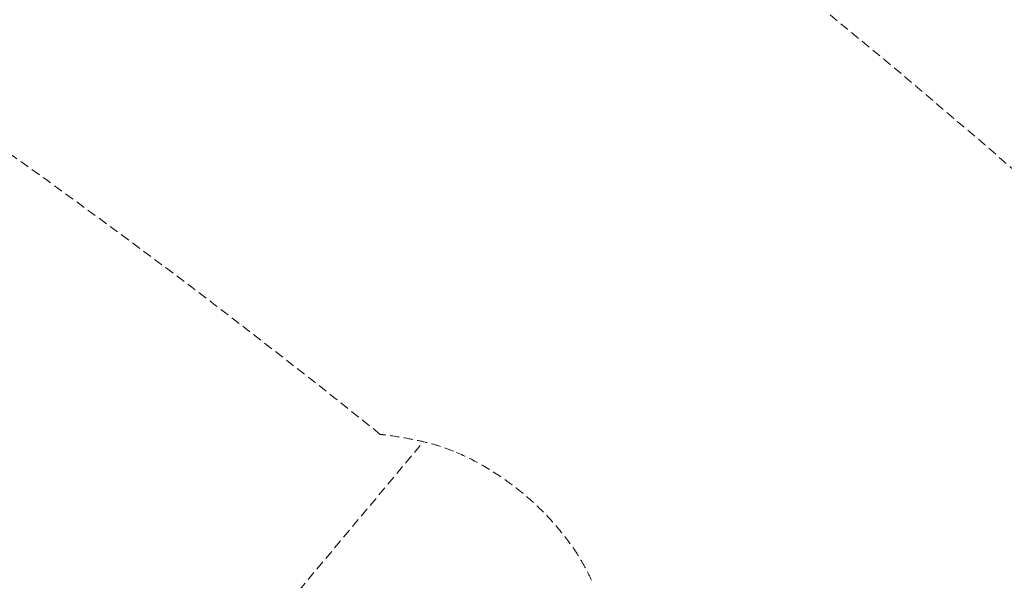
# Model space of a CAD drawing. Units: millimetres. Extents: x 24338 to 28702, y -11961 to 11336.
# Drawn here: x 24856 to 24890, y -792 to -773 of the extents above; entities that cross this region are included whole.
import ezdxf

# ---------------------------------------------------------------- set-up
doc = ezdxf.new("R2010")
doc.units = ezdxf.units.MM
doc.header["$PDMODE"] = 34
doc.linetypes.add('HIDDEN', pattern=[9.525, 6.35, -3.175])
doc.layers.get('Defpoints').update_dxf_attribs({"color": 255})
doc.layers.add('BSS CYCLE STANDS', color=7, linetype='Continuous', lineweight=9)
doc.styles.get("Standard").update_dxf_attribs({"font": 'Artifakt Element Regular.ttf'})
doc.dimstyles.new('Steetsure 1-1_B', dxfattribs={"dimtxt": 50, "dimasz": 25, "dimexe": 25, "dimexo": 25, "dimgap": 10, "dimtad": 0, "dimtoh": 1, "dimdec": 0, "dimzin": 0, "dimdsep": 46, "dimtxsty": 'Standard', "dimcen": 0, "dimclrd": 251, "dimclre": 251, "dimclrt": 256, "dimazin": 0, "dimtfac": 1, "dimtdec": 0, "dimtofl": 0, "dimtmove": 0, "dimatfit": 3, "dimfxl": 1, "dimtolj": 1, "dimtzin": 0, "dimarcsym": 0})

# ---------------------------------------------------------------- blocks, each defined once
blk = doc.blocks.new('*D3')
at = {"layer": 'BSS CYCLE STANDS', "color": 251, "lineweight": -2, "transparency": 16777216}
for p, q in [((26088.32, 193), (26088.32, -1582.826)), ((24338.32, -1032.238), (24338.32, -1582.826)), ((24363.32, -1557.826), (24494.32, -1557.826)), ((26063.32, -1557.826), (25932.32, -1557.826))]:
    blk.add_line(p, q, dxfattribs=at)
at = {"layer": 'BSS CYCLE STANDS', "color": 251, "transparency": 16777216}
for points in [[(24363.32, -1553.659), (24363.32, -1561.993), (24338.32, -1557.826)], [(26063.32, -1553.659), (26063.32, -1561.993), (26088.32, -1557.826)]]:
    blk.add_solid(points, dxfattribs=at)
at = {"layer": 'Defpoints', "color": 0, "transparency": 16777216}
for p in [(26088.32, 218), (24338.32, -1007.238), (24338.32, -1557.826)]:
    blk.add_point(p, dxfattribs=at)
at = {"layer": 'BSS CYCLE STANDS', "transparency": 16777216, "insert": (25213.32, -1557.826), "char_height": 50, "attachment_point": 5}
blk.add_mtext('\\A1;1500mm MINIMUM\\P1750mm RECOMMENDED PULL-OUT SPACE', dxfattribs=at)

msp = doc.modelspace()

# ---------------------------------------------------------------- linework, layer by layer
at = {"color": 252, "linetype": 'HIDDEN', "lineweight": 0, "ltscale": 0.05, "extrusion": (0.462976, 0.886371, 0)}
msp.add_line((24862.406, -796.693), (24870.044, -787.552), dxfattribs=at)
at = {"color": 252, "linetype": 'HIDDEN', "lineweight": 0, "ltscale": 0.05}
for radius, start, end in [(297, 12.13279, 63.89201), (276, 51.17928, 54.60157)]:
    msp.add_arc((24695.539, -1002.336), radius, start, end, dxfattribs=at)
for points, knots in [([(24870.144, -787.576), (24869.929, -787.524), (24869.729, -787.483), (24869.548, -787.449), (24869.159, -787.376), (24868.86, -787.338), (24868.698, -787.317), (24868.606, -787.306), (24868.56, -787.301), (24868.56, -787.301), (24868.56, -787.301), (24868.56, -787.301), (24868.56, -787.301)], [0.0000762, 0.0000762, 0.0000762, 0.0000762, 0.1148892, 0.1148892, 0.1148892, 0.3614943, 0.3614943, 0.3614943, 0.4999573, 0.4999573, 0.4999573, 0.5001596, 0.5001596, 0.5001596, 0.5001596]), ([(24871.08, -787.88), (24870.916, -787.814), (24870.756, -787.756), (24870.444, -787.655), (24870.292, -787.612), (24870.144, -787.576)], [0, 0, 0, 0, 0.0503157, 0.0503157, 0.1006313, 0.1006313, 0.1006313, 0.1006313]), ([(24875.369, -791.464), (24875.199, -791.194), (24875.004, -790.923), (24874.562, -790.381), (24874.316, -790.113), (24873.871, -789.681), (24873.685, -789.512), (24873.299, -789.19), (24873.1, -789.036), (24872.596, -788.676), (24872.289, -788.482), (24871.677, -788.143), (24871.376, -787.999), (24871.08, -787.88)], [0.000001, 0.000001, 0.000001, 0.000001, 0.1118694, 0.1118694, 0.2254533, 0.2254533, 0.3013371, 0.3013371, 0.377343, 0.377343, 0.4912369, 0.4912369, 0.6034343, 0.6034343, 0.6034343, 0.6034343]), ([(24875.834, -792.33), (24875.773, -792.191), (24875.704, -792.049), (24875.549, -791.76), (24875.463, -791.613), (24875.369, -791.464)], [0.7388609, 0.7388609, 0.7388609, 0.7388609, 0.7891482, 0.7891482, 0.8394356, 0.8394356, 0.8394356, 0.8394356])]:
    msp.add_open_spline(points, degree=3, knots=knots, dxfattribs=at)

# ---------------------------------------------------------------- dimensions: what is measured, and where the dimension line sits
at = {"layer": 'BSS CYCLE STANDS'}
dim = msp.add_linear_dim(base=(24338.32, -1557.826), p1=(26088.32, 218), p2=(24338.32, -1007.238), text='1500mm MINIMUM\\P<>mm RECOMMENDED PULL-OUT SPACE', dimstyle='Steetsure 1-1_B', dxfattribs=at)
dim.commit()
dim.dimension.update_dxf_attribs({"geometry": '*D3', "text_midpoint": (25213.32, -1557.826)})

doc.saveas('drawing.dxf')
